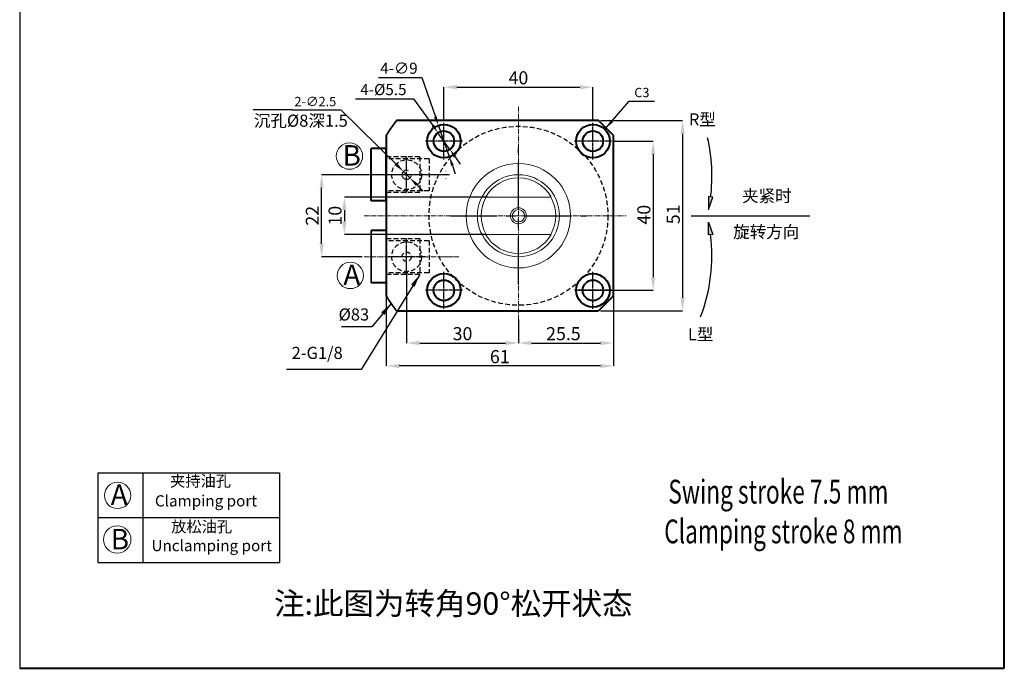
# Model space of a CAD drawing. Units: millimetres. Extents: x 1641 to 11883, y -3698 to -1446.
# Drawn here: x 1641 to 1906, y -3698 to -3524 of the extents above; entities that cross this region are included whole.
import ezdxf

# ---------------------------------------------------------------- set-up
doc = ezdxf.new("R2010")
doc.units = ezdxf.units.MM
for name, pattern in [('CENTER', [2, 1.25, -0.25, 0.25, -0.25]), ('CENTERX2', [4, 2.5, -0.5, 0.5, -0.5]), ('DASHED', [19.05, 12.7, -6.35]), ('HIDDEN', [3, 2, -1])]:
    doc.linetypes.add(name, pattern=pattern)
for name, color, linetype, lineweight in [('0L', 7, 'Continuous', 35), ('1L', 7, 'Continuous', 40), ('2L', 2, 'Continuous', 13), ('dim', 7, 'Continuous', 13), ('hatch', 56, 'Continuous', 9), ('外轮廓线', 255, 'Continuous', 30)]:
    doc.layers.add(name, color=color, linetype=linetype, lineweight=lineweight)
for name, color, linetype in [('4虚线层', 6, 'DASHED'), ('6', 6, 'CENTERX2'), ('mark', 1, 'Continuous'), ('xinxuxian', 2, 'DASHED')]:
    doc.layers.add(name, color=color, linetype=linetype)
doc.styles.add('ROMANS', font='ROMANS', dxfattribs={"width": 0.7})
doc.dimstyles.new('ISO-25', dxfattribs={"dimtxt": 2.5, "dimasz": 2.5, "dimexe": 1.25, "dimexo": 0, "dimtad": 1, "dimtoh": 1, "dimdsep": 46, "dimtxsty": 'Standard', "dimcen": 2.5, "dimclrd": 1, "dimclre": 1, "dimclrt": 3, "dimadec": 0, "dimazin": 0, "dimtfac": 1, "dimtmove": 0, "dimatfit": 3, "dimfxl": 1, "dimarcsym": 0})
doc.dimstyles.new('副本 (3) ISO-25', dxfattribs={"dimtxt": 2.5, "dimasz": 2.5, "dimexe": 0, "dimexo": 0.5, "dimgap": 0.3, "dimtad": 1, "dimdsep": 46, "dimtxsty": 'Standard', "dimcen": 2.5, "dimclrd": 1, "dimclre": 1, "dimclrt": 3, "dimazin": 2, "dimtfac": 1, "dimtmove": 0, "dimatfit": 3, "dimfxl": 1, "dimarcsym": 0})

# ---------------------------------------------------------------- blocks, each defined once
blk = doc.blocks.new('*D15')
at = {"layer": 'Defpoints', "color": 0, "transparency": 16777216}
for p in [(1800.27, -3556.44), (1790.82, -3596.44), (1811.48, -3596.44)]:
    blk.add_point(p, dxfattribs=at)
at = {"layer": 'dim', "color": 1, "lineweight": -2, "transparency": 16777216}
for p, q in [((1800.77, -3556.44), (1811.48, -3556.44)), ((1811.48, -3559.94), (1811.48, -3592.94)), ((1791.32, -3596.44), (1811.48, -3596.44))]:
    blk.add_line(p, q, dxfattribs=at)
at = {"layer": 'dim', "color": 1, "transparency": 16777216}
for points in [[(1810.9, -3559.94), (1812.06, -3559.94), (1811.48, -3556.44)], [(1810.9, -3592.94), (1812.06, -3592.94), (1811.48, -3596.44)]]:
    blk.add_solid(points, dxfattribs=at)
at = {"layer": 'dim', "color": 3, "transparency": 16777216, "insert": (1809.43, -3576.17), "char_height": 3.5, "attachment_point": 5, "rotation": 90}
blk.add_mtext('40', dxfattribs=at)
blk = doc.blocks.new('*D16')
at = {"layer": 'Defpoints', "color": 0, "transparency": 16777216}
for p in [(1796.82, -3550.94), (1796.82, -3601.94), (1819.38, -3601.94)]:
    blk.add_point(p, dxfattribs=at)
at = {"layer": 'dim', "color": 1, "lineweight": -2, "transparency": 16777216}
for p, q in [((1797.32, -3550.94), (1819.38, -3550.94)), ((1819.38, -3554.44), (1819.38, -3598.44)), ((1797.32, -3601.94), (1819.38, -3601.94))]:
    blk.add_line(p, q, dxfattribs=at)
at = {"layer": 'dim', "color": 1, "transparency": 16777216}
for points in [[(1818.8, -3554.44), (1819.97, -3554.44), (1819.38, -3550.94)], [(1818.8, -3598.44), (1819.97, -3598.44), (1819.38, -3601.94)]]:
    blk.add_solid(points, dxfattribs=at)
at = {"layer": 'dim', "color": 3, "transparency": 16777216, "insert": (1817.33, -3576.06), "char_height": 3.5, "attachment_point": 5, "rotation": 90}
blk.add_mtext('51', dxfattribs=at)
blk = doc.blocks.new('*D3')
at = {"layer": 'Defpoints', "color": 0, "transparency": 16777216}
for p in [(1739.82, -3596.62), (1800.82, -3597.25), (1739.82, -3616.73)]:
    blk.add_point(p, dxfattribs=at)
at = {"layer": 'dim', "color": 1, "lineweight": -2, "transparency": 16777216}
for p, q in [((1739.82, -3597.12), (1739.82, -3616.73)), ((1800.82, -3597.75), (1800.82, -3616.73)), ((1797.32, -3616.73), (1743.32, -3616.73))]:
    blk.add_line(p, q, dxfattribs=at)
at = {"layer": 'dim', "color": 1, "transparency": 16777216}
for points in [[(1743.32, -3616.15), (1743.32, -3617.31), (1739.82, -3616.73)], [(1797.32, -3616.15), (1797.32, -3617.31), (1800.82, -3616.73)]]:
    blk.add_solid(points, dxfattribs=at)
at = {"layer": 'dim', "color": 3, "transparency": 16777216, "insert": (1770.32, -3614.68), "char_height": 3.5, "attachment_point": 5}
blk.add_mtext('61', dxfattribs=at)
blk = doc.blocks.new('*D17')
at = {"layer": 'Defpoints', "color": 0, "transparency": 16777216}
for p in [(1795.32, -3541.96), (1755.32, -3551.49), (1795.32, -3551.49)]:
    blk.add_point(p, dxfattribs=at)
at = {"layer": 'dim', "color": 1, "lineweight": -2, "transparency": 16777216}
for p, q in [((1755.32, -3550.99), (1755.32, -3541.96)), ((1758.82, -3541.96), (1791.82, -3541.96)), ((1795.32, -3550.99), (1795.32, -3541.96))]:
    blk.add_line(p, q, dxfattribs=at)
at = {"layer": 'dim', "color": 1, "transparency": 16777216}
for points in [[(1758.82, -3541.38), (1758.82, -3542.55), (1755.32, -3541.96)], [(1791.82, -3541.38), (1791.82, -3542.55), (1795.32, -3541.96)]]:
    blk.add_solid(points, dxfattribs=at)
at = {"layer": 'dim', "color": 3, "transparency": 16777216, "insert": (1775.32, -3539.91), "char_height": 3.5, "attachment_point": 5}
blk.add_mtext('40', dxfattribs=at)
blk = doc.blocks.new('*D18')
at = {"layer": '0L', "color": 1, "lineweight": -2, "transparency": 16777216}
for p, q in [((1737.76, -3539.38), (1749.36, -3539.38)), ((1749.36, -3539.38), (1753.05, -3549.93)), ((1756.81, -3560.69), (1753.84, -3552.19)), ((1757.6, -3562.96), (1758.39, -3565.22))]:
    blk.add_line(p, q, dxfattribs=at)
at = {"layer": '0L', "color": 1, "transparency": 16777216}
for points in [[(1753.43, -3549.8), (1752.67, -3550.06), (1753.84, -3552.19)], [(1757.98, -3562.82), (1757.22, -3563.09), (1756.81, -3560.69)]]:
    blk.add_solid(points, dxfattribs=at)
at = {"layer": 'Defpoints', "color": 0, "transparency": 16777216}
for p in [(1753.84, -3552.19), (1756.81, -3560.69)]:
    blk.add_point(p, dxfattribs=at)
at = {"layer": '0L', "color": 3, "transparency": 16777216, "insert": (1743.26, -3537.28), "char_height": 3, "attachment_point": 5}
blk.add_mtext('4-∅9', dxfattribs=at)
blk = doc.blocks.new('*D19')
at = {"layer": '0L', "color": 1, "lineweight": -2, "transparency": 16777216}
for p, q in [((1731.59, -3545.1), (1747.19, -3545.1)), ((1747.19, -3545.1), (1752.32, -3552.26)), ((1756.93, -3558.68), (1753.72, -3554.21)), ((1758.32, -3560.63), (1759.72, -3562.58))]:
    blk.add_line(p, q, dxfattribs=at)
at = {"layer": '0L', "color": 1, "transparency": 16777216}
for points in [[(1752.65, -3552.02), (1752, -3552.49), (1753.72, -3554.21)], [(1758.65, -3560.4), (1758, -3560.86), (1756.93, -3558.68)]]:
    blk.add_solid(points, dxfattribs=at)
at = {"layer": 'Defpoints', "color": 0, "transparency": 16777216}
for p in [(1753.72, -3554.21), (1756.93, -3558.68)]:
    blk.add_point(p, dxfattribs=at)
at = {"layer": '0L', "color": 3, "transparency": 16777216, "insert": (1739.09, -3543), "char_height": 3, "attachment_point": 5}
blk.add_mtext('4-%%C5.5', dxfattribs=at)
blk = doc.blocks.new('*D20')
at = {"layer": 'Defpoints', "color": 0, "transparency": 16777216}
for p in [(1722.51, -3565.44), (1733.89, -3565.44), (1733.89, -3587.44)]:
    blk.add_point(p, dxfattribs=at)
at = {"layer": 'dim', "color": 1, "lineweight": -2, "transparency": 16777216}
for p, q in [((1733.39, -3565.44), (1722.51, -3565.44)), ((1722.51, -3583.94), (1722.51, -3568.94)), ((1733.39, -3587.44), (1722.51, -3587.44))]:
    blk.add_line(p, q, dxfattribs=at)
at = {"layer": 'dim', "color": 1, "transparency": 16777216}
for points in [[(1721.93, -3568.94), (1723.09, -3568.94), (1722.51, -3565.44)], [(1721.93, -3583.94), (1723.09, -3583.94), (1722.51, -3587.44)]]:
    blk.add_solid(points, dxfattribs=at)
at = {"layer": 'dim', "color": 3, "transparency": 16777216, "insert": (1720.46, -3576.44), "char_height": 3.5, "attachment_point": 5, "rotation": 90}
blk.add_mtext('22', dxfattribs=at)
blk = doc.blocks.new('*D4')
at = {"layer": 'Defpoints', "color": 0, "transparency": 16777216}
for p in [(1775.32, -3603.76), (1800.82, -3605.65), (1800.82, -3610.57)]:
    blk.add_point(p, dxfattribs=at)
at = {"layer": 'dim', "color": 1, "lineweight": -2, "transparency": 16777216}
for p, q in [((1775.32, -3604.26), (1775.32, -3610.57)), ((1800.82, -3606.15), (1800.82, -3610.57)), ((1778.82, -3610.57), (1797.32, -3610.57))]:
    blk.add_line(p, q, dxfattribs=at)
at = {"layer": 'dim', "color": 1, "transparency": 16777216}
for points in [[(1778.82, -3609.99), (1778.82, -3611.16), (1775.32, -3610.57)], [(1797.32, -3609.99), (1797.32, -3611.16), (1800.82, -3610.57)]]:
    blk.add_solid(points, dxfattribs=at)
at = {"layer": 'dim', "color": 3, "transparency": 16777216, "insert": (1787.39, -3608.52), "char_height": 3.5, "attachment_point": 5}
blk.add_mtext('25.5', dxfattribs=at)
blk = doc.blocks.new('*D10')
at = {"layer": 'Defpoints', "color": 0, "transparency": 16777216}
for p in [(1767.66, -3571.44), (1728.61, -3581.44), (1767.22, -3581.44)]:
    blk.add_point(p, dxfattribs=at)
at = {"layer": 'dim', "color": 1, "lineweight": -2, "transparency": 16777216}
for p, q in [((1767.16, -3571.44), (1728.61, -3571.44)), ((1728.61, -3574.94), (1728.61, -3577.94)), ((1766.72, -3581.44), (1728.61, -3581.44))]:
    blk.add_line(p, q, dxfattribs=at)
at = {"layer": 'dim', "color": 1, "transparency": 16777216}
for points in [[(1728.02, -3574.94), (1729.19, -3574.94), (1728.61, -3571.44)], [(1728.02, -3577.94), (1729.19, -3577.94), (1728.61, -3581.44)]]:
    blk.add_solid(points, dxfattribs=at)
at = {"layer": 'dim', "color": 3, "transparency": 16777216, "insert": (1726.56, -3576.44), "char_height": 3.5, "attachment_point": 5, "rotation": 90}
blk.add_mtext('10', dxfattribs=at)
blk = doc.blocks.new('*D14')
at = {"layer": 'Defpoints', "color": 0, "transparency": 16777216}
for p in [(1745.32, -3590.66), (1775.32, -3608.38), (1775.32, -3610.57)]:
    blk.add_point(p, dxfattribs=at)
at = {"layer": 'dim', "color": 1, "lineweight": -2, "transparency": 16777216}
for p, q in [((1745.32, -3591.16), (1745.32, -3610.57)), ((1775.32, -3608.88), (1775.32, -3610.57)), ((1748.82, -3610.57), (1771.82, -3610.57))]:
    blk.add_line(p, q, dxfattribs=at)
at = {"layer": 'dim', "color": 1, "transparency": 16777216}
for points in [[(1748.82, -3609.99), (1748.82, -3611.16), (1745.32, -3610.57)], [(1771.82, -3609.99), (1771.82, -3611.16), (1775.32, -3610.57)]]:
    blk.add_solid(points, dxfattribs=at)
at = {"layer": 'dim', "color": 3, "transparency": 16777216, "insert": (1760.32, -3608.52), "char_height": 3.5, "attachment_point": 5}
blk.add_mtext('30', dxfattribs=at)
blk = doc.blocks.new('*D2')
at = {"color": 1, "lineweight": -2, "transparency": 16777216}
for p, q in [((1714.57, -3548.02), (1727.69, -3548.02)), ((1727.69, -3548.02), (1742.66, -3562.81)), ((1746.21, -3566.32), (1744.43, -3564.56)), ((1747.99, -3568.08), (1749.77, -3569.84))]:
    blk.add_line(p, q, dxfattribs=at)
at = {"color": 1, "transparency": 16777216}
for points in [[(1742.95, -3562.51), (1742.36, -3563.1), (1744.43, -3564.56)], [(1748.28, -3567.78), (1747.7, -3568.38), (1746.21, -3566.32)]]:
    blk.add_solid(points, dxfattribs=at)
at = {"layer": 'Defpoints', "color": 0, "transparency": 16777216}
for p in [(1744.43, -3564.56), (1746.21, -3566.32)]:
    blk.add_point(p, dxfattribs=at)
at = {"color": 3, "transparency": 16777216, "insert": (1720.82, -3546.14), "char_height": 2.5, "attachment_point": 5}
blk.add_mtext('2-∅2.5', dxfattribs=at)

msp = doc.modelspace()

# ---------------------------------------------------------------- hatches: boundary and pattern name
h = msp.add_hatch(color=1)
h.dxf.hatch_style = 1
h.paths.add_polyline_path([(1827.476, -3571.423), (1826.315, -3571.282), (1826.367, -3574.729)])
h = msp.add_hatch(color=1)
h.dxf.hatch_style = 1
h.paths.add_polyline_path([(1827.476, -3581.463), (1826.315, -3581.604), (1826.367, -3578.157)])

# ---------------------------------------------------------------- linework, layer by layer
for p, q in [((1641.478, -3284.454), (1641.478, -3697.79)), ((1662.492, -3645.391), (1662.492, -3669.391)), ((1662.492, -3645.391), (1711.17, -3645.391)), ((1674.492, -3645.391), (1674.492, -3669.391)), ((1711.17, -3645.391), (1711.17, -3669.391)), ((1662.492, -3657.391), (1711.17, -3657.391)), ((1662.492, -3669.391), (1711.17, -3669.391))]:
    msp.add_line(p, q)
at = {"color": 1}
for p, q in [((1714.569, -3548.018), (1704.141, -3548.018)), ((1821.655, -3576.443), (1853.552, -3576.443))]:
    msp.add_line(p, q, dxfattribs=at)
at = {"color": 7, "linetype": 'HIDDEN', "lineweight": 0}
for p, q in [((1755.824, -3564.475), (1755.824, -3564.443)), ((1755.824, -3566.443), (1755.824, -3566.411))]:
    msp.add_line(p, q, dxfattribs=at)
at = {"color": 7, "linetype": 'Continuous', "lineweight": 15}
for p, q in [((1766.663, -3571.443), (1766.509, -3571.443)), ((1766.663, -3571.443), (1783.984, -3571.443)), ((1784.138, -3571.443), (1783.984, -3571.443)), ((1766.663, -3581.443), (1766.509, -3581.443)), ((1783.984, -3581.443), (1766.663, -3581.443)), ((1784.138, -3581.443), (1783.984, -3581.443))]:
    msp.add_line(p, q, dxfattribs=at)
at = {"color": 1, "linetype": 'CENTER', "ltscale": 2.54}
msp.add_line((1775.324, -3588.193), (1775.324, -3582.693), dxfattribs=at)
at = {"color": 1}
for points in [[(1826.367, -3574.729), (1827.476, -3571.423), (1826.315, -3571.282)], [(1826.367, -3578.157), (1827.476, -3581.463), (1826.315, -3581.604)]]:
    msp.add_lwpolyline(points, close=True, dxfattribs=at)
at = {"color": 7, "linetype": 'Continuous', "lineweight": 15}
for radius in [14, 11, 2.15, 1.65]:
    msp.add_circle((1775.324, -3576.443), radius, dxfattribs=at)
at = {"color": 1}
for centre, start, end in [((1781.633, -3565.724), 352.9113, 12.92043), ((1781.633, -3587.162), 338.94088, 7.0887)]:
    msp.add_arc(centre, 45.614, start, end, dxfattribs=at)
at = {"color": 7, "linetype": 'Continuous', "lineweight": 15}
for radius, start, end in [(10.134, 29.56363, 150.43637), (10, 150, 210), (10, 330, 30), (10.134, 209.56363, 330.43637)]:
    msp.add_arc((1775.324, -3576.443), radius, start, end, dxfattribs=at)
at = {"layer": '1L', "linetype": 'ByBlock'}
for p, q in [((1905.719, -3697.79), (1905.719, -3284.454)), ((1641.478, -3697.79), (1905.719, -3697.79))]:
    msp.add_line(p, q, dxfattribs=at)
at = {"layer": '2L'}
for centre, radius in [((1729.983, -3560.448), 3.536), ((1730.209, -3592.46), 3.536), ((1667.764, -3651.434), 3.536), ((1667.663, -3663.256), 3.682)]:
    msp.add_circle(centre, radius, dxfattribs=at)
at = {"layer": '4虚线层', "color": 1, "linetype": 'CENTER', "ltscale": 0.18}
for p, q in [((1745.324, -3570.393), (1745.324, -3560.493)), ((1750.274, -3565.443), (1740.374, -3565.443)), ((1745.324, -3592.393), (1745.324, -3582.493)), ((1750.274, -3587.443), (1740.374, -3587.443))]:
    msp.add_line(p, q, dxfattribs=at)
at = {"layer": '4虚线层', "color": 2, "lineweight": 9, "ltscale": 0.5}
msp.add_circle((1745.324, -3565.443), 1.25, dxfattribs=at)
at = {"layer": '6', "ltscale": 5}
for p, q in [((1775.324, -3594.698), (1775.324, -3558.188)), ((1757.068, -3576.443), (1793.579, -3576.443))]:
    msp.add_line(p, q, dxfattribs=at)
at = {"layer": 'hatch', "color": 1, "linetype": 'CENTER', "ltscale": 0.08}
msp.add_line((1759.336, -3587.443), (1755.001, -3587.443), dxfattribs=at)
at = {"layer": 'mark', "linetype": 'CENTER', "lineweight": 9}
for p, q in [((1775.324, -3547.219), (1775.324, -3605.877)), ((1736.095, -3565.443), (1756.851, -3565.443)), ((1733.893, -3576.443), (1804.212, -3576.443)), ((1733.893, -3587.443), (1757.201, -3587.443))]:
    msp.add_line(p, q, dxfattribs=at)
at = {"layer": 'xinxuxian', "ltscale": 0.1}
for p, q in [((1748.824, -3560.643), (1739.824, -3560.643)), ((1751.324, -3561.143), (1739.824, -3561.143)), ((1748.824, -3560.643), (1748.824, -3570.243)), ((1751.324, -3561.143), (1751.324, -3569.743)), ((1751.324, -3569.743), (1739.824, -3569.743)), ((1748.824, -3570.243), (1739.824, -3570.243)), ((1748.824, -3582.643), (1739.824, -3582.643)), ((1748.824, -3582.643), (1748.824, -3592.243)), ((1751.324, -3583.143), (1739.824, -3583.143)), ((1751.324, -3583.143), (1751.324, -3591.743)), ((1751.324, -3591.743), (1739.824, -3591.743)), ((1748.824, -3592.243), (1739.824, -3592.243))]:
    msp.add_line(p, q, dxfattribs=at)
for centre, radius in [((1775.324, -3576.443), 24), ((1745.324, -3565.443), 4), ((1745.324, -3587.443), 4), ((1745.324, -3587.443), 1.25)]:
    msp.add_circle(centre, radius, dxfattribs=at)
at = {"layer": '外轮廓线', "color": 7, "linetype": 'Continuous', "lineweight": 40}
for p, q in [((1796.824, -3550.943), (1742.582, -3550.943)), ((1800.824, -3554.943), (1796.824, -3550.943)), ((1739.824, -3554.949), (1739.824, -3597.937)), ((1800.824, -3597.943), (1800.824, -3554.943)), ((1739.824, -3558.443), (1735.824, -3558.443)), ((1735.824, -3572.443), (1735.824, -3558.443)), ((1739.824, -3572.443), (1739.824, -3558.443)), ((1739.824, -3572.443), (1735.824, -3572.443)), ((1739.824, -3580.443), (1735.824, -3580.443)), ((1739.824, -3594.443), (1735.824, -3594.443)), ((1800.824, -3597.943), (1796.824, -3601.943)), ((1742.582, -3601.943), (1796.824, -3601.943))]:
    msp.add_line(p, q, dxfattribs=at)
at = {"layer": '外轮廓线', "color": 1, "linetype": 'CENTER', "ltscale": 0.18}
for p, q in [((1755.324, -3561.393), (1755.324, -3551.493)), ((1795.324, -3561.393), (1795.324, -3551.493)), ((1760.274, -3556.443), (1750.374, -3556.443)), ((1800.274, -3556.443), (1790.374, -3556.443)), ((1756.832, -3565.443), (1727.88, -3565.443)), ((1755.324, -3601.393), (1755.324, -3591.493)), ((1795.324, -3601.393), (1795.324, -3591.493)), ((1760.274, -3596.443), (1750.374, -3596.443)), ((1800.274, -3596.443), (1790.374, -3596.443))]:
    msp.add_line(p, q, dxfattribs=at)
at = {"layer": '外轮廓线', "color": 7, "linetype": 'Continuous', "lineweight": 35}
for p, q in [((1735.824, -3594.443), (1735.824, -3580.443)), ((1739.824, -3594.443), (1739.824, -3580.443))]:
    msp.add_line(p, q, dxfattribs=at)
at = {"layer": '外轮廓线', "color": 7, "linetype": 'Continuous', "lineweight": 40}
for centre, radius in [((1755.324, -3556.443), 4.5), ((1755.324, -3556.443), 2.75), ((1795.324, -3556.443), 4.5), ((1795.324, -3556.443), 2.75), ((1755.324, -3596.443), 4.5), ((1795.324, -3596.443), 4.5), ((1755.324, -3596.443), 2.75), ((1795.324, -3596.443), 2.75)]:
    msp.add_circle(centre, radius, dxfattribs=at)
at = {"layer": '外轮廓线', "linetype": 'Continuous', "lineweight": 35}
for start, end in [(142.08746, 148.80635), (211.19365, 217.91254)]:
    msp.add_arc((1775.324, -3576.443), 41.5, start, end, dxfattribs=at)

# ---------------------------------------------------------------- texts
at = {"attachment_point": 1}
for s, insert, char_height, width in [('{\\fSimSun|b0|i0|c134|p2;B}', (1728.116, -3557.509), 5.5, 12), ('{\\fSimSun|b0|i0|c134|p2;A}', (1728.342, -3589.521), 5.5, 12), ('{\\fSimSun|b0|i0|c134|p54;\\H1.2x;夹持油孔}', (1681.829, -3646.084), 2.5, 39.91229), ('{\\fSimSun|b0|i0|c134|p2;A}', (1665.897, -3648.495), 5.5, 12), ('{\\fSimSun|b0|i0|c134|p54;\\H1.2x;放松油孔}', (1682.11, -3658.315), 2.5, 39.91229), ('{\\fSimSun|b0|i0|c134|p2;B}', (1665.897, -3660.414), 5.5, 12), ('{\\fSimSun|b0|i0|c134|p54;注:此图为转角90%%d松开状态}', (1709.723, -3677.425), 6, 142.44963)]:
    msp.add_mtext(s, dxfattribs=dict(at, insert=insert, char_height=char_height, width=width))
at = {"char_height": 3, "attachment_point": 1}
for s, insert in [('{\\fSimSun|b0|i0|c134|p2;Clamping port}', (1677.773, -3651.391)), ('{\\fSimSun|b0|i0|c134|p2;Unclamping port}', (1676.848, -3663.391))]:
    msp.add_mtext(s, dxfattribs=dict(at, insert=insert))
at = {"layer": '0L', "color": 3, "insert": (1721.311, -3613.644), "char_height": 3.25, "attachment_point": 5}
msp.add_mtext('2-G1/8', dxfattribs=at)
at = {"layer": '1L', "style": 'ROMANS', "width": 0.7}
for s, p in [('Swing stroke 7.5 mm', (1815.551, -3653.615)), ('Clamping stroke 8 mm', (1814.46, -3664.278))]:
    msp.add_text(s, height=6.375, dxfattribs=at).set_placement(p)
at = {"layer": 'dim', "attachment_point": 1}
for s, insert, char_height, width in [('{\\C3;C3}', (1806.415, -3542.152), 2.5, 4.03729), ('{\\C3;R\\fSimSun|b0|i0|c134|p2;型}', (1821.071, -3548.991), 3.25, 11.05517), ('{\\fSimSun|b0|i0|c134|p2;\\C3;沉孔\\fISOCPEUR|b0|i0|c0|p34;%%C8\\fSimSun|b0|i0|c134|p2;深\\fISOCPEUR|b0|i0|c0|p34;1.5}', (1704.332, -3549.33), 3.25, 24.69423), ('{\\fSimSun|b0|i0|c134|p2;\\C3;夹紧时}', (1835.353, -3569.495), 3.25, 17.04734), ('{\\fSimSun|b0|i0|c134|p2;\\C3;旋转方向}', (1832.957, -3579.139), 3.25, 20.84405), ('{\\C3;%%C83}', (1727.056, -3601.297), 3.25, 5.24847), ('{\\C3;L\\fSimSun|b0|i0|c134|p2;型}', (1820.809, -3606.618), 3.25, 11.05517)]:
    msp.add_mtext(s, dxfattribs=dict(at, insert=insert, char_height=char_height, width=width))

# ---------------------------------------------------------------- dimensions: what is measured, and where the dimension line sits
dim = msp.add_diameter_dim_2p(p1=(1746.213, -3566.322), p2=(1744.434, -3564.564), text='2-<>', dimstyle='ISO-25')
dim.commit()
dim.dimension.update_dxf_attribs({"geometry": '*D2', "text_midpoint": (1720.819, -3548.018), "dimtype": 163})
at = {"layer": '0L'}
for p1, p2, text, picture, middle in [((1756.808, -3560.691), (1753.839, -3552.195), '4-<>', '*D18', (1743.262, -3539.382)), ((1756.926, -3558.678), (1753.721, -3554.208), '4-%%C5.5', '*D19', (1739.092, -3545.098))]:
    dim = msp.add_diameter_dim_2p(p1=p1, p2=p2, text=text, dimstyle='ISO-25', override={"dimtxt": 3, "dimasz": 2.4, "dimgap": 0.5997}, dxfattribs=at)
    dim.commit()
    dim.dimension.update_dxf_attribs({"geometry": picture, "text_midpoint": middle, "dimtype": 163})
at = {"layer": 'dim'}
for base, p1, p2, angle, picture, middle in [((1795.324, -3541.964), (1755.324, -3551.493), (1795.324, -3551.493), 180, '*D17', (1775.324, -3539.914)), ((1722.51, -3565.443), (1733.893, -3587.443), (1733.893, -3565.443), 90, '*D20', (1720.46, -3576.443)), ((1728.606, -3581.443), (1767.664, -3571.443), (1767.222, -3581.443), 90, '*D10', (1726.556, -3576.443)), ((1739.824, -3616.729), (1800.824, -3597.251), (1739.824, -3596.622), 180, '*D3', (1770.324, -3614.679))]:
    dim = msp.add_linear_dim(base=base, p1=p1, p2=p2, angle=angle, dimstyle='副本 (3) ISO-25', override={"dimtxt": 3.5, "dimasz": 3.5}, dxfattribs=at)
    dim.commit()
    dim.dimension.update_dxf_attribs({"geometry": picture, "text_midpoint": middle})
for base, p1, p2, picture, middle in [((1819.385, -3601.943), (1796.824, -3550.943), (1796.824, -3601.943), '*D16', (1819.385, -3576.063)), ((1811.479, -3596.443), (1800.274, -3556.443), (1790.824, -3596.443), '*D15', (1811.479, -3576.171))]:
    dim = msp.add_linear_dim(base=base, p1=p1, p2=p2, angle=90, dimstyle='副本 (3) ISO-25', override={"dimtxt": 3.5, "dimasz": 3.5}, dxfattribs=at)
    dim.commit()
    dim.dimension.update_dxf_attribs({"geometry": picture, "text_midpoint": middle, "dimtype": 160})
dim = msp.add_linear_dim(base=(1775.324, -3610.573), p1=(1745.324, -3590.663), p2=(1775.324, -3608.379), dimstyle='副本 (3) ISO-25', override={"dimtxt": 3.5, "dimasz": 3.5}, dxfattribs=at)
dim.commit()
dim.dimension.update_dxf_attribs({"geometry": '*D14', "text_midpoint": (1760.324, -3608.523)})
dim = msp.add_linear_dim(base=(1800.824, -3610.573), p1=(1775.324, -3603.764), p2=(1800.824, -3605.649), dimstyle='副本 (3) ISO-25', override={"dimtxt": 3.5, "dimasz": 3.5}, dxfattribs=at)
dim.commit()
dim.dimension.update_dxf_attribs({"geometry": '*D4', "text_midpoint": (1787.39, -3610.573), "dimtype": 160})

# ---------------------------------------------------------------- leaders
for points, override in [([(1798.791, -3552.969), (1805.086, -3545.753), (1811.864, -3545.753)], {"dimgap": 0.3, "dimtad": 0}), ([(1748.824, -3592.243), (1733.101, -3617.679), (1713.116, -3617.679)], {"dimtxt": 3.5, "dimasz": 3.5}), ([(1741.144, -3599.981), (1735.984, -3606.272), (1727.816, -3606.272)], {"dimtxt": 3.5, "dimasz": 3.5})]:
    msp.add_leader(points, dimstyle='副本 (3) ISO-25', override=override, dxfattribs=at)

doc.saveas('drawing.dxf')
